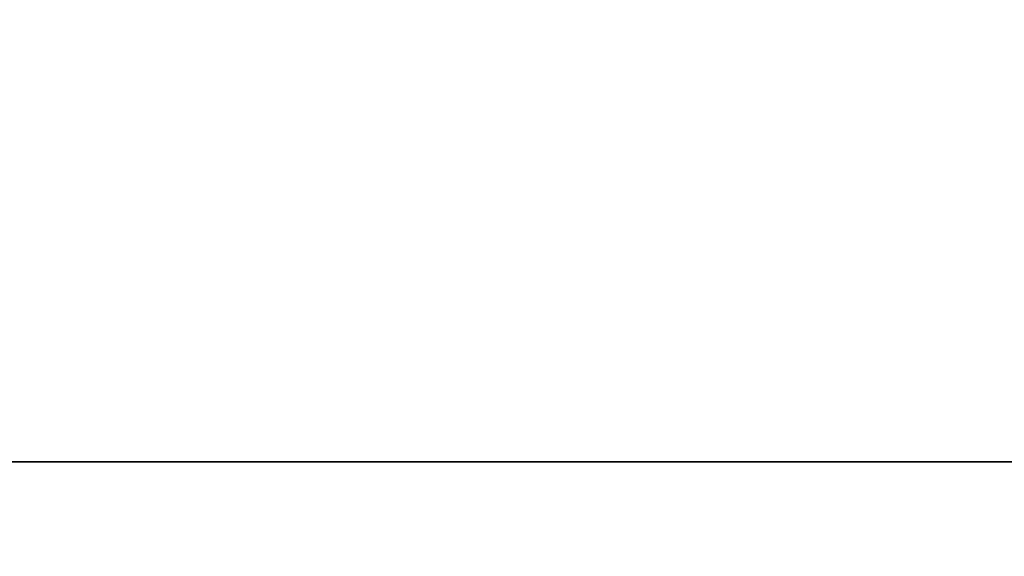
# Model space of a CAD drawing. Units: inches. Extents: x 0 to 10.3, y 0 to 8.2.
# Drawn here: x 6.3 to 6.7, y 5.4 to 5.6 of the extents above; entities that cross this region are included whole.
import ezdxf

# ---------------------------------------------------------------- set-up
doc = ezdxf.new("R2010")
doc.units = ezdxf.units.IN
doc.header["$LTSCALE"] = 0.605
doc.header["$MEASUREMENT"] = 0
doc.layers.get('0').update_dxf_attribs({"linetype": 'CONTINUOUS'})
doc.layers.add('0_COMPONENTS_6', color=7, linetype='CONTINUOUS')
doc.styles.get("Standard").update_dxf_attribs({"font": 'txt', "width": 0.8})
doc.dimstyles.new('DIMSTYLE_1', dxfattribs={"dimtxt": 0.15625, "dimasz": 0.1875, "dimexe": 0.125, "dimexo": 0.0625, "dimgap": 0.078125, "dimtad": 0, "dimtih": 1, "dimtoh": 1, "dimlfac": 1.333333, "dimzin": 4, "dimdsep": 46, "dimtxsty": 'STANDARD', "dimblk": '_FILLED', "dimblk1": '_FILLED', "dimblk2": '_FILLED', "dimcen": 0.09, "dimadec": 0, "dimazin": 0, "dimtfac": 1, "dimtofl": 0, "dimtmove": 0, "dimatfit": 3, "dimldrblk": '_FILLED', "dimfxl": 1, "dimtolj": 1, "dimtzin": 4, "dimarcsym": 0})

# ---------------------------------------------------------------- blocks, each defined once
blk = doc.blocks.new('_FILLED')
at = {"color": 0, "linetype": 'BYBLOCK'}
blk.add_solid([(0, 0), (-1, 0.1667), (-1, -0.1667)], dxfattribs=at)
blk = doc.blocks.new('*D1')
at = {"color": 2, "linetype": 'CONTINUOUS'}
for p, q in [((5.68331, 5.09537), (5.68322, 6.23858)), ((7.02726, 5.09537), (7.02717, 6.23868)), ((5.68323, 6.11358), (5.90208, 6.11358)), ((7.02718, 6.11368), (6.80833, 6.11358))]:
    blk.add_line(p, q, dxfattribs=at)
at = {"color": 2, "linetype": 'CONTINUOUS', "xscale": 0.1875, "yscale": 0.1875, "zscale": 0.1875}
for p, rotation in [((5.68323, 6.11358), 180), ((7.02718, 6.11368), 0.0267943775)]:
    blk.add_blockref('_FILLED', p, dxfattribs=dict(at, rotation=rotation))
at = {"color": 2, "linetype": 'CONTINUOUS', "insert": (6.23021, 6.19175), "char_height": 0.15625, "width": 0.75, "attachment_point": 2, "line_spacing_factor": 0.9}
blk.add_mtext('1.79\\P[45,5]', dxfattribs=at)

msp = doc.modelspace()

# ---------------------------------------------------------------- linework, layer by layer
at = {"color": 7, "linetype": 'CONTINUOUS'}
msp.add_line((6.99724, 5.41946), (5.71329, 5.41946), dxfattribs=at)
at = {"layer": '0_COMPONENTS_6', "color": 7, "linetype": 'CONTINUOUS'}
msp.add_line((5.71289, 5.41982), (6.99684, 5.41982), dxfattribs=at)

# ---------------------------------------------------------------- dimensions: what is measured, and where the dimension line sits
at = {"color": 2, "linetype": 'CONTINUOUS'}
dim = msp.add_linear_dim(base=(7.02718, 6.11368), p1=(5.68331, 5.03287), p2=(7.02726, 5.03287), angle=0.0044, dimstyle='DIMSTYLE_1', dxfattribs=at)
dim.commit()
dim.dimension.update_dxf_attribs({"geometry": '*D1', "text_midpoint": (6.35521, 5.99644), "dimtype": 160})

doc.saveas('drawing.dxf')
